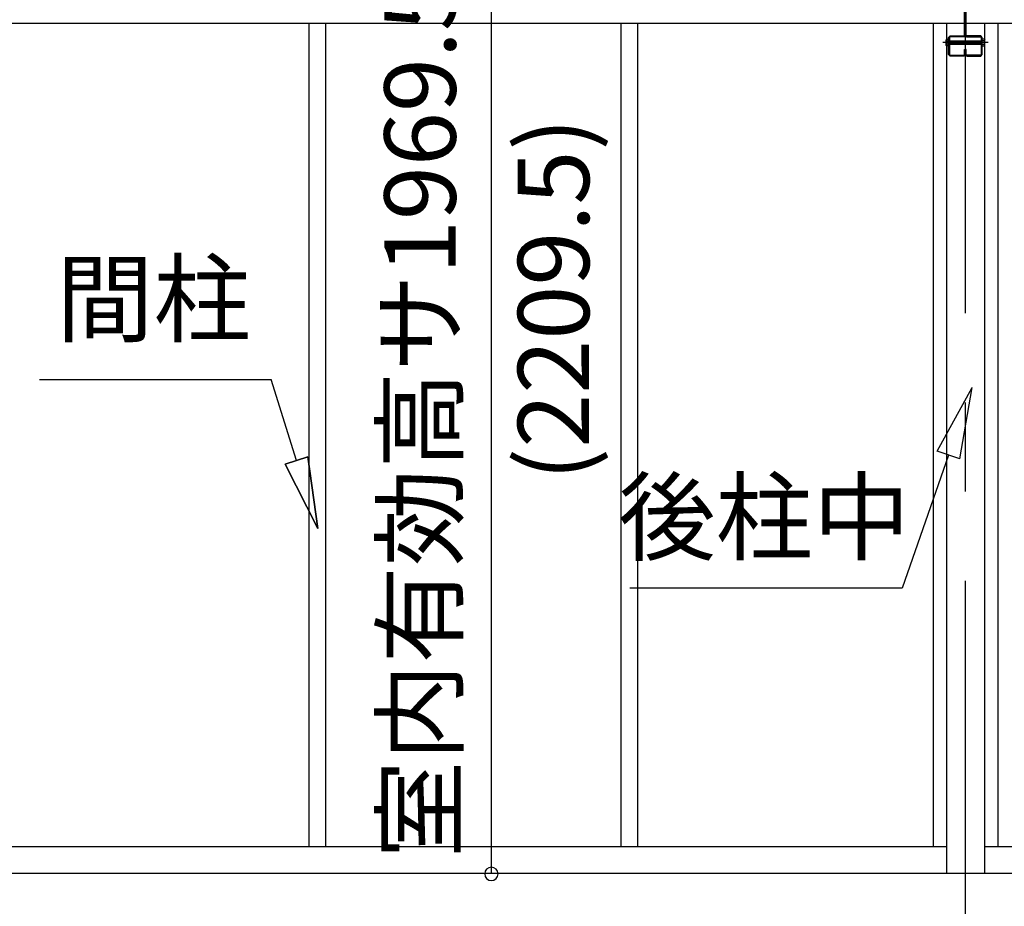
# Model space of a CAD drawing. Extents: x 868 to 32764, y 310 to 22484.
# Drawn here: x 14234 to 16443, y 6157 to 8145 of the extents above; entities that cross this region are included whole.
import ezdxf
from ezdxf.enums import TextEntityAlignment as Align

# ---------------------------------------------------------------- set-up
doc = ezdxf.new("R2010")
doc.units = 0
doc.header["$LTSCALE"] = 80
doc.linetypes.add('CENTER2', pattern=[20, 12.5, -2.5, 2.5, -2.5])
doc.linetypes.add('DASHED1', pattern=[2.5, 1.25, -1.25])
doc.layers.get('0').update_dxf_attribs({"linetype": 'CONTINUOUS'})
doc.layers.add('2-0', color=7, linetype='CONTINUOUS')
doc.layers.add('SUNPOU', color=4, linetype='CONTINUOUS')
doc.styles.get("Standard").update_dxf_attribs({"font": 'txt', "bigfont": 'BIGFONT'})

msp = doc.modelspace()

# ---------------------------------------------------------------- linework, layer by layer
at = {"color": 0, "linetype": 'BYBLOCK'}
for start, end in [(90, 270), (270, 90)]:
    msp.add_arc((15292.3, 6229.6), 15, start, end, dxfattribs=at)
at = {"layer": '2-0', "color": 6, "linetype": 'CENTER2'}
for p, q in [((16355.5, 4286.9), (16355.5, 8475.4)), ((16406.5, 8093.9), (16304.7, 8093.9))]:
    msp.add_line(p, q, dxfattribs=at)
at = {"layer": '2-0', "color": 3, "linetype": 'CONTINUOUS'}
for p, q in [((16353.5, 8109.9), (16353.5, 8292.9)), ((16355.2, 8292.9), (16355.2, 8109.9)), ((16355.8, 8292.9), (16355.8, 8109.9)), ((16357.5, 8109.9), (16357.5, 8292.9)), ((14883, 8137.9), (14883, 6290.9)), ((14920, 8137.9), (14920, 6290.9)), ((15583, 8137.9), (15583, 6290.9)), ((15620, 8137.9), (15620, 6290.9)), ((16283, 8137.9), (16283, 6290.9)), ((16313, 8137.9), (16313, 6230.9)), ((16398, 8137.9), (16398, 6230.9)), ((16428, 8137.9), (16428, 6290.9)), ((16317.8, 8105.6), (16321.1, 8108.9)), ((16317.8, 8067.2), (16317.8, 8105.6)), ((16321.1, 8106.6), (16320.1, 8105.6)), ((16320.1, 8105.6), (16320.1, 8067.2)), ((16321.1, 8108.9), (16352.5, 8108.9)), ((16352.5, 8106.6), (16321.1, 8106.6)), ((16353.5, 8109.9), (16352.5, 8108.9)), ((16352.5, 8108.9), (16353.5, 8109.9)), ((16355.8, 8109.9), (16352.5, 8106.6)), ((16355.2, 8109.9), (16358.5, 8106.6)), ((16357.5, 8109.9), (16358.5, 8108.9)), ((16358.5, 8108.9), (16357.5, 8109.9)), ((16389.9, 8108.9), (16358.5, 8108.9)), ((16358.5, 8106.6), (16389.9, 8106.6)), ((16393.2, 8105.6), (16389.9, 8108.9)), ((16389.9, 8106.6), (16390.9, 8105.6)), ((16390.9, 8105.6), (16390.9, 8067.2)), ((16393.2, 8067.2), (16393.2, 8105.6)), ((16313, 8101.4), (16312.3, 8100.2)), ((16312.3, 8087.6), (16312.3, 8100.2)), ((16313, 8086.4), (16312.3, 8087.6)), ((16312.8, 8097.7), (16317.8, 8097.7)), ((16317.8, 8090.2), (16312.8, 8090.2)), ((16313, 8101.4), (16317.8, 8101.4)), ((16317.8, 8086.4), (16313, 8086.4)), ((16320.1, 8097.9), (16355.8, 8097.9)), ((16355.8, 8089.9), (16320.1, 8089.9)), ((16390.9, 8089.9), (16355.2, 8089.9)), ((16355.3, 8097.9), (16390.9, 8097.9)), ((16398, 8101.4), (16393.2, 8101.4)), ((16398.2, 8097.7), (16393.2, 8097.7)), ((16393.2, 8090.2), (16398.2, 8090.2)), ((16393.2, 8086.4), (16398, 8086.4)), ((16398, 8101.4), (16398.7, 8100.2)), ((16398, 8086.4), (16398.7, 8087.6)), ((16398.7, 8087.6), (16398.7, 8100.2)), ((16321.1, 8063.9), (16317.8, 8067.2)), ((16320.1, 8067.2), (16321.1, 8066.2)), ((16321.1, 8066.2), (16352.5, 8066.2)), ((16352.5, 8063.9), (16321.1, 8063.9)), ((16352.5, 8066.2), (16353.5, 8067.2)), ((16355.8, 8067.2), (16352.5, 8063.9)), ((16353.5, 8067.2), (16353.5, 8078.9)), ((16353.5, 8078.9), (16355.8, 8078.9)), ((16357.5, 8078.9), (16355.2, 8078.9)), ((16355.2, 8078.9), (16355.2, 8067.2)), ((16355.2, 8067.2), (16358.5, 8063.9)), ((16355.8, 8078.9), (16355.8, 8067.2)), ((16357.5, 8067.2), (16357.5, 8078.9)), ((16358.5, 8066.2), (16357.5, 8067.2)), ((16389.9, 8066.2), (16358.5, 8066.2)), ((16358.5, 8063.9), (16389.9, 8063.9)), ((16390.9, 8067.2), (16389.9, 8066.2)), ((16389.9, 8063.9), (16393.2, 8067.2)), ((13129.5, 6290.9), (16313, 6290.9)), ((16398, 6290.9), (17617.9, 6290.9)), ((13157, 6230.9), (17675.3, 6230.9))]:
    msp.add_line(p, q, dxfattribs=at)
at = {"layer": '2-0', "color": 4, "linetype": 'CONTINUOUS'}
msp.add_line((13129.5, 8137.9), (17675.3, 8137.9), dxfattribs=at)
at = {"layer": '2-0', "color": 6, "linetype": 'CONTINUOUS'}
for p, q in [((16320.1, 8096.9), (16355.8, 8096.9)), ((16355.8, 8090.9), (16320.1, 8090.9)), ((16355.2, 8096.9), (16390.9, 8096.9)), ((16390.9, 8090.9), (16355.2, 8090.9)), ((14278.5, 7338.6), (14798.5, 7338.6)), ((14855.3, 7156.7), (14798.5, 7338.6)), ((16292.5, 7177.8), (16370.3, 7320.2)), ((16342.9, 7160.3), (16370.3, 7320.2)), ((16342.9, 7160.3), (16292.5, 7177.8)), ((14829.9, 7148.8), (14880.8, 7164.7)), ((14880.8, 7164.7), (14829.9, 7148.8)), ((14903, 7004), (14880.8, 7164.7)), ((14880.8, 7164.7), (14903, 7004)), ((14880.8, 7164.7), (14903, 7004)), ((16317.7, 7169.1), (16213.6, 6870.2)), ((14829.9, 7148.8), (14903, 7004)), ((14903, 7004), (14829.9, 7148.8)), ((14829.9, 7148.8), (14903, 7004)), ((16213.6, 6870.2), (15602.6, 6870.2))]:
    msp.add_line(p, q, dxfattribs=at)
at = {"layer": '2-0', "color": 6, "linetype": 'DASHED1'}
for p, q in [((16353.2, 8097.9), (16357.9, 8097.9)), ((16353.2, 8096.9), (16357.8, 8096.9)), ((16357.8, 8090.9), (16353.2, 8090.9)), ((16357.8, 8089.9), (16353.2, 8089.9))]:
    msp.add_line(p, q, dxfattribs=at)
at = {"layer": '2-0', "color": 3, "linetype": 'CONTINUOUS'}
for centre, radius, start, end in [((16316.2, 8099.6), 3.97, 178.249, 208.845), ((16327.5, 8094), 15.2, 165.7496, 194.2504), ((16316.2, 8088.3), 3.97, 151.155, 181.751), ((16394.7, 8099.6), 3.97, 331.155, 1.751), ((16383.4, 8094), 15.2, 345.7496, 14.2504), ((16394.7, 8088.3), 3.97, 358.249, 28.845)]:
    msp.add_arc(centre, radius, start, end, dxfattribs=at)
at = {"layer": 'SUNPOU', "color": 4, "linetype": 'CONTINUOUS'}
msp.add_line((15292.3, 6229.6), (15292.3, 8199.1), dxfattribs=at)

# ---------------------------------------------------------------- texts
at = {"color": 7, "linetype": 'CONTINUOUS'}
msp.add_text('室内有効高サ1969.5', height=160, rotation=90, dxfattribs=at).set_placement((15212.3, 6265))
at = {"layer": '2-0', "color": 7, "linetype": 'CONTINUOUS'}
for s, rotation, p in [('間柱', 359.9995, (14534.5, 7498.6)), ('後柱中', 359.9993, (15904.6, 7009.1))]:
    msp.add_text(s, height=160, rotation=rotation, dxfattribs=at).set_placement(p, align=Align.MIDDLE)
at = {"layer": 'SUNPOU', "color": 7, "linetype": 'CONTINUOUS'}
msp.add_text('(2209.5)', height=160, rotation=90, dxfattribs=at).set_placement((15452.3, 7518.6), align=Align.MIDDLE)

doc.saveas('drawing.dxf')
